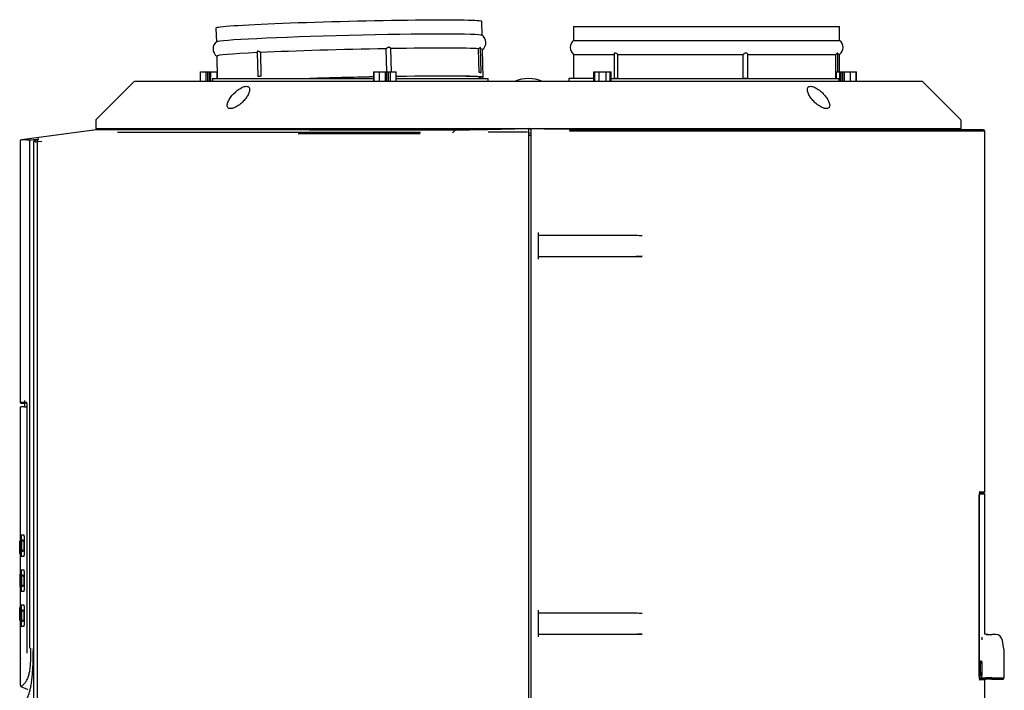
# Model space of a CAD drawing. Units: millimetres. Extents: x 229 to 4376, y 69 to 4411.
# Drawn here: x 945 to 1648, y 3719 to 4199 of the extents above; entities that cross this region are included whole.
import ezdxf

# ---------------------------------------------------------------- set-up
doc = ezdxf.new("R2010")
doc.units = ezdxf.units.MM
for name, color, linetype in [('12125300000052', 7, 'Continuous'), ('12125300000058_C', 7, 'Continuous'), ('12125300000182', 7, 'Continuous'), ('12125300000214', 7, 'Continuous'), ('12125300000227_C', 7, 'Continuous'), ('Default', 7, 'Continuous'), ('RFMR00002_CE-RSJ', 7, 'Continuous')]:
    doc.layers.add(name, color=color, linetype=linetype)

# ---------------------------------------------------------------- blocks, each defined once
blk = doc.blocks.new('SE3')
at = {"layer": '12125300000052', "color": 7, "linetype": 'Continuous'}
for p, q in [((1074.03, 4161.51), (1077.96, 4161.51)), ((1074.03, 4154.71), (1074.03, 4161.51)), ((1077.96, 4161.51), (1079.24, 4161.51)), ((1077.96, 4161.51), (1077.96, 4154.71)), ((1079.24, 4161.51), (1080.4, 4161.51)), ((1079.24, 4154.71), (1079.24, 4161.51)), ((1080.4, 4161.51), (1081.55, 4161.51)), ((1080.4, 4154.71), (1080.4, 4161.51)), ((1081.55, 4161.51), (1085.89, 4161.51)), ((1081.55, 4154.71), (1081.55, 4161.51)), ((1082.55, 4156.71), (1197.57, 4156.71)), ((1082.55, 4156.71), (1082.55, 4154.71)), ((1085.89, 4161.51), (1085.92, 4161.51)), ((1085.89, 4156.71), (1085.89, 4161.51)), ((1197.57, 4161.51), (1197.57, 4154.71)), ((1197.57, 4161.51), (1197.86, 4161.51)), ((1197.86, 4161.51), (1201.88, 4161.51)), ((1197.86, 4161.51), (1197.86, 4154.71)), ((1201.88, 4161.51), (1206.12, 4161.51)), ((1201.88, 4154.71), (1201.88, 4161.51)), ((1206.12, 4161.51), (1207.11, 4161.51)), ((1206.12, 4154.71), (1206.12, 4161.51)), ((1207.11, 4161.51), (1208.28, 4161.51)), ((1207.11, 4154.71), (1207.11, 4161.51)), ((1208.28, 4161.51), (1209.87, 4161.51)), ((1208.28, 4154.71), (1208.28, 4161.51)), ((1209.87, 4161.51), (1213.87, 4161.51)), ((1209.87, 4154.71), (1209.87, 4161.51)), ((1213.87, 4154.71), (1213.87, 4161.51)), ((1213.87, 4156.71), (1279.55, 4156.71)), ((1273.55, 4156.71), (1273.55, 4157.71)), ((1279.55, 4154.71), (1279.55, 4156.71)), ((1354.98, 4156.71), (1337.11, 4156.71)), ((1337.11, 4156.71), (1337.11, 4154.71)), ((1354.98, 4161.51), (1355.81, 4161.51)), ((1354.98, 4154.71), (1354.98, 4161.51)), ((1355.81, 4161.51), (1358.79, 4161.51)), ((1355.81, 4154.71), (1355.81, 4161.51)), ((1358.79, 4154.71), (1358.79, 4161.51)), ((1358.79, 4161.51), (1363.75, 4161.51)), ((1363.75, 4161.51), (1366.62, 4161.51)), ((1363.75, 4154.71), (1363.75, 4161.51)), ((1366.62, 4161.51), (1367.48, 4161.51)), ((1366.62, 4154.71), (1366.62, 4161.51)), ((1367.48, 4154.71), (1367.48, 4161.51)), ((1367.48, 4156.71), (1530.06, 4156.71)), ((1528.38, 4156.71), (1528.38, 4161.51)), ((1528.38, 4161.51), (1530.4, 4161.51)), ((1530.06, 4156.71), (1530.06, 4154.71)), ((1530.4, 4161.51), (1531.68, 4161.51)), ((1530.4, 4161.51), (1530.4, 4154.71)), ((1531.68, 4154.71), (1531.68, 4161.51)), ((1531.68, 4161.51), (1532.83, 4161.51)), ((1532.83, 4161.51), (1533.98, 4161.51)), ((1532.83, 4154.71), (1532.83, 4161.51)), ((1533.98, 4161.51), (1538.33, 4161.51)), ((1533.98, 4154.71), (1533.98, 4161.51)), ((1538.33, 4161.51), (1542.3, 4161.51)), ((1538.33, 4154.71), (1538.33, 4161.51)), ((1542.3, 4154.71), (1542.3, 4161.51)), ((1542.3, 4161.51), (1542.64, 4161.51)), ((1542.64, 4154.71), (1542.64, 4161.51)), ((1026.54, 4154.42), (999.62, 4127.5)), ((1589.42, 4154.71), (1027.25, 4154.71)), ((1617.04, 4127.5), (1590.12, 4154.42)), ((999.33, 4126.79), (999.33, 4120.91)), ((1617.33, 4120.91), (1617.33, 4126.79)), ((999.33, 4120.91), (1617.33, 4120.91))]:
    blk.add_line(p, q, dxfattribs=at)
for centre, radius, start, end in [((1308.33, 4130.71), 26, 67.38014, 112.61986), ((1027.25, 4153.71), 1, 90, 134.9994), ((1589.42, 4153.71), 1, 45.0019, 90), ((1000.33, 4126.79), 1, 134.99988, 180), ((1616.33, 4126.79), 1, 0, 45.00012)]:
    blk.add_arc(centre, radius, start, end, dxfattribs=at)
for points, knots in [([(1095.49, 4135.21), (1096.41, 4135.21), (1097.51, 4135.52), (1099.74, 4136.55), (1100.83, 4137.24), (1102.87, 4138.77), (1103.79, 4139.6), (1105.47, 4141.35), (1106.2, 4142.24), (1107.46, 4144.03), (1107.99, 4144.94), (1108.77, 4146.67), (1109.04, 4147.53), (1109.2, 4149.09), (1109.11, 4149.8), (1108.38, 4150.87), (1107.72, 4151.21), (1105.9, 4151.21), (1104.79, 4150.88), (1102.59, 4149.82), (1101.5, 4149.1), (1098.49, 4146.76), (1096.81, 4144.95), (1094.88, 4142.24), (1094.35, 4141.35), (1093.55, 4139.62), (1093.27, 4138.77), (1093.09, 4137.25), (1093.19, 4136.55), (1093.92, 4135.52), (1094.58, 4135.21), (1095.49, 4135.21)], [0, 0, 0, 0, 0.0625, 0.0625, 0.125, 0.125, 0.1875, 0.1875, 0.25, 0.25, 0.3125, 0.3125, 0.375, 0.375, 0.4375, 0.4375, 0.5, 0.5, 0.5625, 0.5625, 0.625, 0.625, 0.75, 0.75, 0.8125, 0.8125, 0.875, 0.875, 0.9375, 0.9375, 1, 1, 1, 1]), ([(1509.86, 4143.1), (1510.5, 4142.19), (1511.23, 4141.31), (1512.9, 4139.58), (1513.84, 4138.74), (1515.86, 4137.22), (1516.96, 4136.53), (1519.19, 4135.51), (1520.3, 4135.2), (1522.09, 4135.21), (1522.75, 4135.53), (1523.48, 4136.56), (1523.57, 4137.25), (1523.39, 4138.8), (1523.11, 4139.63), (1522.3, 4141.37), (1521.76, 4142.27), (1520.47, 4144.08), (1519.74, 4144.97), (1518.07, 4146.71), (1517.14, 4147.56), (1515.14, 4149.12), (1514.05, 4149.83), (1511.84, 4150.89), (1510.73, 4151.21), (1508.94, 4151.2), (1508.28, 4150.86), (1507.55, 4149.79), (1507.46, 4149.08), (1507.63, 4147.5), (1507.89, 4146.66), (1508.69, 4144.91), (1509.22, 4144), (1509.86, 4143.1)], [0, 0, 0, 0, 0.0625, 0.0625, 0.125, 0.125, 0.1875, 0.1875, 0.25, 0.25, 0.3125, 0.3125, 0.375, 0.375, 0.4375, 0.4375, 0.5, 0.5, 0.5625, 0.5625, 0.625, 0.625, 0.6875, 0.6875, 0.75, 0.75, 0.8125, 0.8125, 0.875, 0.875, 0.9375, 0.9375, 1, 1, 1, 1])]:
    blk.add_open_spline(points, degree=3, knots=knots, dxfattribs=at)
at = {"layer": '12125300000058_C', "color": 7, "linetype": 'Continuous'}
for p, q in [((1309.97, 4120.69), (1309.97, 4120.92)), ((1309.97, 4120.17), (1309.97, 4120.32)), ((1309.97, 4120.17), (1309.97, 4119.17)), ((1309.97, 4119.17), (1309.97, 3704.43)), ((1508.4, 4120.91), (1508.4, 4120.28)), ((1511.81, 4120.27), (1511.81, 4120.91)), ((1515.4, 4120.91), (1515.4, 4120.27)), ((1517.4, 4120.91), (1517.4, 4120.27)), ((1520.99, 4120.26), (1520.99, 4120.91)), ((1524.4, 4120.91), (1524.4, 4120.26)), ((1588.72, 4120.22), (1588.72, 4120.91)), ((1633.23, 4120.09), (1619.22, 4120.21)), ((1634.22, 3861.3), (1634.22, 4119.25)), ((1315.22, 4046.58), (1315.22, 4027.58)), ((1337.37, 4044.58), (1315.22, 4044.58)), ((1384.94, 4044.58), (1337.37, 4044.58)), ((1315.22, 4029.58), (1337.37, 4029.58)), ((1337.37, 4029.58), (1384.94, 4029.58)), ((1630.31, 3858.88), (1630.09, 3858.88)), ((1630.31, 3729.28), (1630.31, 3858.9)), ((1634, 3861.08), (1630.46, 3861.08)), ((1631.02, 3860.88), (1631.02, 3861.08)), ((1315.22, 3776.58), (1315.22, 3757.58)), ((1337.37, 3774.58), (1315.22, 3774.58)), ((1384.94, 3774.58), (1337.37, 3774.58)), ((1315.22, 3759.58), (1337.37, 3759.58)), ((1337.37, 3759.58), (1384.94, 3759.58)), ((1630.46, 3727.08), (1634, 3727.08)), ((1631.02, 3727.08), (1631.02, 3727.28)), ((1634.22, 3713.58), (1634.22, 3726.86))]:
    blk.add_line(p, q, dxfattribs=at)
for centre, radius, start, end in [((1560.3, 45582.31), 41462.15, 269.65407, 270.081419), ((1538.98, 227412.61), 223292.55, 269.9482918, 270.0241828), ((1633.22, 4119.09), 1, 0, 89.5), ((1423.56, 4736.56), 692.88, 266.82004, 267.18264), ((1423.6, 3336.86), 693.62, 92.81758, 93.17979), ((1634, 3861.3), 0.22, 270, 0), ((1423.56, 4466.56), 692.88, 266.82004, 267.18264), ((1423.6, 3066.86), 693.62, 92.81758, 93.17979), ((1634, 3726.86), 0.22, 0, 90)]:
    blk.add_arc(centre, radius, start, end, dxfattribs=at)
for points, knots in [([(1634.22, 4119.09), (1634.21, 4119.09), (1634.2, 4119.09), (1634.06, 4119.09), (1633.85, 4119.09), (1633.56, 4119.09), (1633.19, 4119.09), (1632.74, 4119.09), (1632.21, 4119.09), (1631.61, 4119.09), (1630.94, 4119.09), (1630.19, 4119.09), (1629.37, 4119.09), (1628.48, 4119.09), (1627.52, 4119.09), (1626.5, 4119.09), (1625.42, 4119.09), (1624.27, 4119.09), (1623.06, 4119.09), (1621.79, 4119.09), (1620.46, 4119.09), (1619.08, 4119.09), (1617.64, 4119.09), (1616.14, 4119.09), (1614.6, 4119.09), (1613, 4119.09), (1611.36, 4119.09), (1609.67, 4119.09), (1607.93, 4119.09), (1606.15, 4119.09), (1604.32, 4119.09), (1602.46, 4119.09), (1600.55, 4119.09), (1598.61, 4119.09), (1596.62, 4119.09), (1594.61, 4119.09), (1592.55, 4119.09), (1590.47, 4119.09), (1588.35, 4119.09), (1586.2, 4119.09), (1584.03, 4119.09), (1581.82, 4119.09), (1579.59, 4119.09), (1577.34, 4119.09), (1575.06, 4119.09), (1572.76, 4119.09), (1570.44, 4119.09), (1568.1, 4119.09), (1565.74, 4119.09), (1563.36, 4119.09), (1560.96, 4119.09), (1558.55, 4119.09), (1556.13, 4119.09), (1553.69, 4119.09), (1551.24, 4119.09), (1548.78, 4119.09), (1546.32, 4119.09), (1543.84, 4119.09), (1541.35, 4119.09), (1538.86, 4119.09), (1536.37, 4119.09), (1533.86, 4119.09), (1531.36, 4119.1), (1528.85, 4119.1), (1526.34, 4119.1), (1523.83, 4119.1), (1521.32, 4119.1), (1518.81, 4119.1), (1516.31, 4119.1), (1513.8, 4119.1), (1511.3, 4119.1), (1508.8, 4119.1), (1506.31, 4119.1), (1503.83, 4119.1), (1501.35, 4119.1), (1498.88, 4119.1), (1496.41, 4119.1), (1493.96, 4119.1), (1491.51, 4119.1), (1489.08, 4119.1), (1486.65, 4119.1), (1484.24, 4119.1), (1481.84, 4119.1), (1479.45, 4119.1), (1477.08, 4119.1), (1474.71, 4119.1), (1464.35, 4119.1), (1446.72, 4119.11), (1422.5, 4119.11), (1401.81, 4119.12), (1383.95, 4119.12), (1368.65, 4119.13), (1355.61, 4119.14), (1345.57, 4119.15), (1339.88, 4119.16), (1337.55, 4119.16)], [0, 0, 0, 0, 0.010932, 0.021802, 0.032608, 0.043352, 0.054032, 0.06465, 0.075204, 0.085696, 0.096124, 0.10649, 0.116793, 0.127032, 0.137209, 0.147322, 0.157373, 0.167361, 0.177285, 0.187147, 0.196946, 0.206681, 0.216354, 0.225964, 0.23551, 0.244994, 0.254415, 0.263773, 0.273067, 0.282299, 0.291468, 0.300574, 0.309617, 0.318597, 0.327513, 0.336367, 0.345158, 0.353886, 0.362551, 0.371153, 0.379692, 0.388168, 0.396581, 0.404931, 0.413218, 0.421442, 0.429603, 0.437701, 0.445736, 0.453708, 0.461617, 0.469463, 0.477246, 0.484966, 0.492623, 0.500217, 0.507749, 0.515217, 0.522622, 0.529964, 0.537243, 0.544459, 0.551613, 0.558703, 0.56573, 0.572694, 0.579596, 0.586434, 0.593209, 0.599921, 0.606571, 0.613157, 0.61968, 0.626141, 0.632538, 0.638873, 0.645144, 0.651352, 0.657498, 0.66358, 0.6696, 0.675556, 0.681449, 0.68728, 0.693047, 0.698752, 0.704393, 0.767831, 0.822118, 0.867253, 0.903232, 0.937033, 0.964429, 0.985418, 1, 1, 1, 1]), ([(1384.94, 4029.58), (1386.3, 4029.59), (1387.81, 4029.59), (1389.32, 4029.63), (1389.47, 4029.63)], [0, 0, 0, 0, 0.05931736, 0.06579068, 0.06579068, 0.06579068, 0.06579068]), ([(1630.68, 3861.3), (1630.67, 3861.3), (1630.66, 3861.29), (1630.63, 3861.28), (1630.61, 3861.26), (1630.59, 3861.22), (1630.57, 3861.19), (1630.55, 3861.15), (1630.54, 3861.11), (1630.52, 3861.06), (1630.51, 3861.02), (1630.5, 3860.97), (1630.49, 3860.93), (1630.48, 3860.89), (1630.47, 3860.85), (1630.46, 3860.81), (1630.44, 3860.73), (1630.43, 3860.63), (1630.41, 3860.54), (1630.4, 3860.47), (1630.38, 3860.31), (1630.35, 3859.98), (1630.33, 3859.59), (1630.32, 3859.27), (1630.31, 3859.07), (1630.31, 3858.94), (1630.31, 3858.88)], [0, 0, 0, 0, 0.043021, 0.083981, 0.122879, 0.159714, 0.194486, 0.227195, 0.25784, 0.28642, 0.312934, 0.337384, 0.359768, 0.380085, 0.398336, 0.414518, 0.428633, 0.50459, 0.523228, 0.535691, 0.575033, 0.692967, 0.840369, 0.900571, 0.950342, 1, 1, 1, 1]), ([(1384.94, 3759.58), (1386.3, 3759.59), (1387.81, 3759.59), (1389.32, 3759.63), (1389.47, 3759.63)], [0, 0, 0, 0, 0.05931736, 0.06579068, 0.06579068, 0.06579068, 0.06579068]), ([(1630.31, 3729.28), (1630.31, 3729.23), (1630.31, 3729.13), (1630.31, 3728.98), (1630.32, 3728.82), (1630.32, 3728.67), (1630.33, 3728.51), (1630.34, 3728.36), (1630.35, 3728.2), (1630.36, 3728.07), (1630.37, 3727.96), (1630.38, 3727.89), (1630.39, 3727.82), (1630.4, 3727.71), (1630.42, 3727.56), (1630.45, 3727.38), (1630.49, 3727.21), (1630.53, 3727.08), (1630.57, 3726.98), (1630.59, 3726.93), (1630.61, 3726.9), (1630.63, 3726.88), (1630.65, 3726.87), (1630.67, 3726.86), (1630.68, 3726.86), (1630.68, 3726.86)], [0, 0, 0, 0, 0.038956, 0.078772, 0.119448, 0.160982, 0.203377, 0.246633, 0.290748, 0.335724, 0.366505, 0.388322, 0.407418, 0.435344, 0.491624, 0.565616, 0.633422, 0.740187, 0.798132, 0.856101, 0.877574, 0.913361, 0.956532, 0.984912, 1, 1, 1, 1])]:
    blk.add_open_spline(points, degree=3, knots=knots, dxfattribs=at)
at = {"layer": '12125300000182', "color": 7, "linetype": 'Continuous'}
for p, q in [((1085.14, 4192.81), (1085.39, 4182.82)), ((1275.33, 4187.52), (1275.08, 4197.51)), ((1340.61, 4194.01), (1530.61, 4194.01)), ((1340.61, 4194.01), (1340.61, 4184.01)), ((1530.61, 4184.01), (1530.61, 4194.01)), ((1207.09, 4161.51), (1206.68, 4178.08)), ((1210.42, 4161.51), (1210.01, 4178.13)), ((1273.15, 4161.03), (1272.73, 4178.02)), ((1274.58, 4161.02), (1274.14, 4178.87)), ((1340.61, 4184.01), (1530.61, 4184.01)), ((1085.64, 4172.82), (1086.03, 4156.71)), ((1114.49, 4175.54), (1114.92, 4158.25)), ((1117.52, 4158.36), (1117.1, 4175.35)), ((1276.07, 4157.53), (1275.58, 4177.52)), ((1340.61, 4174.01), (1369.56, 4174.01)), ((1340.61, 4174.01), (1340.61, 4156.71)), ((1369.5, 4174.31), (1369.5, 4157.01)), ((1372.1, 4174.01), (1461.72, 4174.01)), ((1372.1, 4157.01), (1372.1, 4174.01)), ((1461.72, 4157.01), (1461.72, 4174.01)), ((1465.05, 4174.01), (1527.77, 4174.01)), ((1465.05, 4157.01), (1465.05, 4174.01)), ((1527.77, 4157.01), (1527.77, 4174.01)), ((1529.2, 4161.51), (1529.2, 4174.87)), ((1530.61, 4174.01), (1529.2, 4174.01)), ((1530.61, 4161.51), (1530.61, 4174.01)), ((1369.5, 4157.01), (1372.1, 4157.01)), ((1461.72, 4157.01), (1465.05, 4157.01)), ((1527.77, 4157.01), (1528.38, 4157.01))]:
    blk.add_line(p, q, dxfattribs=at)
for centre, radius, start, end in [((1271.67, 4182.43), 6.28, 305.08294, 56.64221), ((1089.3, 4177.92), 6.28, 125.66533, 235.20564), ((1344.36, 4179.01), 6.25, 126.8699, 233.1301), ((1526.86, 4179.01), 6.25, 306.8699, 53.1301)]:
    blk.add_arc(centre, radius, start, end, dxfattribs=at)
for centre, major_axis, start_param, end_param in [((1180.11, 4195.16), (94.97, 2.35), 0, 3.141593), ((1180.36, 4185.17), (94.97, 2.35), 0.035261, 3.105636), ((1180.61, 4175.17), (-94.97, -2.35), 4.433706, 5.444245), ((1180.61, 4175.17), (94.97, 2.35), 0.244916, 1.255455), ((1180.61, 4175.17), (-94.97, -2.35), 3.141593, 3.313652), ((1180.61, 4175.17), (94.97, 2.35), 2.339311, 3.141593), ((1116.92, 4158.3), (2, 0.05), 1.264595, 3.377368), ((1181.03, 4158.18), (-94.97, -2.35), -0.83894, -0.802282), ((1181.1, 4155.18), (94.97, 2.35), 1.395898, 1.879515), ((1181.1, 4155.18), (-92.97, -2.3), 4.533703, 5.009979), ((1181.1, 4155.18), (94.97, 2.35), 0, 1.217934), ((1181.1, 4155.18), (-92.97, -2.3), 3.035063, 4.35161), ((1272.58, 4160.97), (-2, -0.05), 2.311793, 4.424566), ((1181.03, 4158.18), (94.97, 2.35), 0.208258, 0.244916), ((1181.1, 4155.18), (94.97, 2.35), 6.051675, 6.283185)]:
    blk.add_ellipse(centre, major_axis=major_axis, ratio=0.024734, start_param=start_param, end_param=end_param, dxfattribs=at)
for points, knots in [([(1210.01, 4178.13), (1209.97, 4178.24), (1209.91, 4178.35), (1209.76, 4178.56), (1209.66, 4178.67), (1209.43, 4178.85), (1209.3, 4178.93), (1209.06, 4179.02), (1208.98, 4179.04), (1208.8, 4179.07), (1208.71, 4179.08), (1208.43, 4179.07), (1208.23, 4179.03), (1207.96, 4178.94), (1207.86, 4178.9), (1207.69, 4178.82), (1207.6, 4178.77), (1207.36, 4178.63), (1207.2, 4178.52), (1206.92, 4178.3), (1206.79, 4178.19), (1206.68, 4178.08)], [0, 0, 0, 0, 0.125, 0.125, 0.25, 0.25, 0.375, 0.375, 0.4375, 0.4375, 0.5, 0.5, 0.625, 0.625, 0.6875, 0.6875, 0.75, 0.75, 0.875, 0.875, 1, 1, 1, 1]), ([(1274.14, 4178.89), (1274.14, 4178.9), (1274.14, 4178.92), (1274.13, 4178.94), (1274.11, 4178.96), (1274.04, 4178.96), (1273.97, 4178.93), (1273.84, 4178.84), (1273.79, 4178.81), (1273.68, 4178.73), (1273.62, 4178.69), (1273.44, 4178.55), (1273.31, 4178.45), (1273.03, 4178.24), (1272.89, 4178.13), (1272.73, 4178.02)], [0.40215, 0.40215, 0.40215, 0.40215, 0.4375, 0.4375, 0.5, 0.5, 0.625, 0.625, 0.6875, 0.6875, 0.75, 0.75, 0.875, 0.875, 1, 1, 1, 1]), ([(1117.1, 4175.35), (1116.94, 4175.45), (1116.78, 4175.56), (1116.44, 4175.75), (1116.27, 4175.85), (1115.93, 4176.02), (1115.76, 4176.1), (1115.5, 4176.18), (1115.42, 4176.2), (1115.26, 4176.22), (1115.18, 4176.23), (1114.97, 4176.22), (1114.85, 4176.18), (1114.71, 4176.08), (1114.67, 4176.04), (1114.6, 4175.96), (1114.57, 4175.91), (1114.51, 4175.77), (1114.49, 4175.66), (1114.49, 4175.55), (1114.49, 4175.55), (1114.49, 4175.54)], [0, 0, 0, 0, 0.125, 0.125, 0.25, 0.25, 0.375, 0.375, 0.4375, 0.4375, 0.5, 0.5, 0.625, 0.625, 0.6875, 0.6875, 0.75, 0.75, 0.875, 0.875, 0.8804133, 0.8804133, 0.8804133, 0.8804133]), ([(1372.1, 4174.01), (1371.95, 4174.11), (1371.79, 4174.22), (1371.46, 4174.43), (1371.29, 4174.53), (1370.95, 4174.71), (1370.78, 4174.79), (1370.53, 4174.88), (1370.45, 4174.91), (1370.29, 4174.94), (1370.21, 4174.95), (1370, 4174.95), (1369.87, 4174.91), (1369.73, 4174.82), (1369.69, 4174.79), (1369.62, 4174.71), (1369.59, 4174.67), (1369.53, 4174.53), (1369.5, 4174.43), (1369.5, 4174.32), (1369.5, 4174.32), (1369.5, 4174.31)], [0, 0, 0, 0, 0.125, 0.125, 0.25, 0.25, 0.375, 0.375, 0.4375, 0.4375, 0.5, 0.5, 0.625, 0.625, 0.6875, 0.6875, 0.75, 0.75, 0.875, 0.875, 0.8802559, 0.8802559, 0.8802559, 0.8802559]), ([(1465.05, 4174.01), (1465.01, 4174.11), (1464.96, 4174.22), (1464.81, 4174.43), (1464.72, 4174.53), (1464.49, 4174.71), (1464.36, 4174.79), (1464.12, 4174.88), (1464.04, 4174.91), (1463.86, 4174.94), (1463.77, 4174.95), (1463.49, 4174.95), (1463.3, 4174.91), (1463.02, 4174.82), (1462.92, 4174.79), (1462.75, 4174.71), (1462.66, 4174.67), (1462.41, 4174.53), (1462.25, 4174.43), (1461.97, 4174.22), (1461.84, 4174.11), (1461.72, 4174.01)], [0, 0, 0, 0, 0.125, 0.125, 0.25, 0.25, 0.375, 0.375, 0.4375, 0.4375, 0.5, 0.5, 0.625, 0.625, 0.6875, 0.6875, 0.75, 0.75, 0.875, 0.875, 1, 1, 1, 1]), ([(1529.2, 4174.89), (1529.2, 4174.9), (1529.2, 4174.91), (1529.19, 4174.94), (1529.17, 4174.95), (1529.11, 4174.95), (1529.03, 4174.91), (1528.9, 4174.82), (1528.84, 4174.79), (1528.73, 4174.71), (1528.68, 4174.67), (1528.49, 4174.53), (1528.36, 4174.43), (1528.08, 4174.22), (1527.93, 4174.11), (1527.77, 4174.01)], [0.4020137, 0.4020137, 0.4020137, 0.4020137, 0.4375, 0.4375, 0.5, 0.5, 0.625, 0.625, 0.6875, 0.6875, 0.75, 0.75, 0.875, 0.875, 1, 1, 1, 1])]:
    blk.add_open_spline(points, degree=3, knots=knots, dxfattribs=at)
at = {"layer": '12125300000214', "color": 7, "linetype": 'Continuous'}
for p, q in [((999.49, 4120.11), (946.13, 4113)), ((1151.63, 4120.07), (999.15, 4120.07)), ((1029.79, 4120.91), (1029.77, 4120.07)), ((1094.07, 4120.07), (1094.08, 4120.91)), ((1101.08, 4120.07), (1101.09, 4120.91)), ((1103.01, 4120.07), (1102.99, 4120.91)), ((1110.02, 4120.07), (1110, 4120.91)), ((1151.63, 4120.07), (1234.62, 4120.07)), ((1234.62, 4120.07), (1256.32, 4120.07)), ((1307.7, 4118.51), (1279.5, 4118.3)), ((1308.47, 4121.19), (1308.47, 4118.51)), ((1308.47, 4118.51), (1308.47, 4117.53)), ((1308.47, 4117.8), (1309.97, 4117.75)), ((1308.47, 4117.53), (1308.47, 3704.44)), ((1308.47, 4116.23), (1309.97, 4116.19)), ((945.23, 4111.98), (945.23, 3925.2)), ((951.93, 4111.66), (951.93, 3749.58)), ((957.12, 4113.19), (952.79, 4112.65)), ((954.67, 4111.52), (954.67, 3749.58)), ((955.57, 4112.51), (958.64, 4113.31)), ((955.98, 4112.49), (955.57, 4112.51)), ((960.7, 4111.58), (957.36, 4111.71)), ((957.36, 4111.71), (957.36, 3695.81)), ((945.68, 3924.71), (948.42, 3924.47)), ((950.26, 3745.89), (950.26, 3922.68)), ((954.67, 3749.58), (954.67, 3695.84)), ((945.23, 3742.58), (945.23, 3723.06)), ((945.84, 3722.14), (950.15, 3720.32))]:
    blk.add_line(p, q, dxfattribs=at)
for centre, radius, start, end in [((23545.15, 3802.93), 22449.91, 179.188451, 179.190596), ((-21341.06, 3802.93), 22449.91, 0.809404, 0.811549), ((-309.37, 5935.03), 2396.97, 310.71461, 310.78282), ((1240.29, 6071.8), 1951.8, 270.47057, 272.002), ((946.23, 4112), 1, 95.3269, 180.56477), ((952.93, 4111.66), 1, 98.33498, 179.92774), ((955.69, 4111.5), 1.02, 96.74832, 179.28049), ((954.72, 4105.89), 5.62, 85.88316, 90.54109), ((956.12, 4111.51), 0.996, 98.23665, 180.32692), ((954.86, 4123.34), 11.89, 275.42248, 282.13308), ((945.73, 3925.2), 0.5, 179.65632, 265.7921), ((950.18, -658.1), 4582.81, 89.99764, 90.05613), ((946.23, 3723.06), 1, 179.99949, 247.0092), ((949.76, 3719.39), 1, 0.01312, 67.00941)]:
    blk.add_arc(centre, radius, start, end, dxfattribs=at)
for points, knots in [([(1144.26, 4118.19), (1142.83, 4118.19), (1139.98, 4118.19), (1135.75, 4118.19), (1131.55, 4118.19), (1127.34, 4118.19), (1123.1, 4118.19), (1117.36, 4118.19), (1109.78, 4118.19), (1102.37, 4118.19), (1096.62, 4118.19), (1088.52, 4118.19), (1079.14, 4118.19), (1068.53, 4118.19), (1057.45, 4118.19), (1043.77, 4118.19), (1033.76, 4118.19), (1028.69, 4118.19), (1027.98, 4118.19), (1026.82, 4118.19), (1025.11, 4118.19), (1022.51, 4118.19), (1019.74, 4118.19), (1016.97, 4118.19), (1015.49, 4118.19), (1014.76, 4118.19)], [0, 0, 0, 0, 0.025382, 0.050786, 0.076211, 0.101656, 0.128202, 0.154837, 0.209404, 0.273029, 0.300495, 0.325061, 0.438126, 0.499051, 0.562251, 0.696127, 0.841417, 0.84514, 0.850188, 0.863137, 0.881003, 0.903819, 0.946576, 0.973291, 1, 1, 1, 1]), ([(1230.97, 4117.21), (1215.66, 4117.2), (1200.62, 4117.2), (1171.44, 4117.2), (1157.31, 4117.2), (1143.8, 4117.2)], [0, 0, 0, 0, 0.5, 0.5, 1, 1, 1, 1]), ([(1231.19, 4118.2), (1230.64, 4118.2), (1229.53, 4118.2), (1227.87, 4118.2), (1226.22, 4118.2), (1224.57, 4118.2), (1222.93, 4118.2), (1221.3, 4118.2), (1219.67, 4118.2), (1218.04, 4118.2), (1216.43, 4118.2), (1214.81, 4118.2), (1213.21, 4118.2), (1211.6, 4118.2), (1210.01, 4118.2), (1208.42, 4118.2), (1206.05, 4118.2), (1201.63, 4118.2), (1195.68, 4118.2), (1190.19, 4118.2), (1186.46, 4118.2), (1183.16, 4118.19), (1178.78, 4118.19), (1173.23, 4118.19), (1167.89, 4118.19), (1163.59, 4118.19), (1160.33, 4118.19), (1157.61, 4118.19), (1154.91, 4118.19), (1152.22, 4118.19), (1149.55, 4118.19), (1146.89, 4118.19), (1145.13, 4118.19), (1144.26, 4118.19)], [0, 0, 0, 0, 0.018158, 0.03628, 0.054369, 0.072422, 0.09044, 0.108424, 0.126372, 0.144285, 0.162163, 0.180006, 0.197813, 0.215584, 0.23332, 0.25102, 0.268684, 0.312759, 0.399182, 0.469799, 0.500059, 0.527068, 0.583586, 0.651576, 0.72053, 0.771921, 0.804523, 0.83712, 0.869711, 0.902295, 0.934871, 0.96744, 1, 1, 1, 1]), ([(952.79, 4112.65), (952.42, 4112.67), (951.7, 4112.71), (950.73, 4112.76), (949.85, 4112.8), (949.06, 4112.84), (948.37, 4112.88), (947.76, 4112.91), (947.25, 4112.94), (946.84, 4112.96), (946.52, 4112.97), (946.29, 4112.99), (946.15, 4113), (946.12, 4113), (946.13, 4113), (946.13, 4113)], [0, 0, 0, 0, 0.0416799, 0.0833584, 0.1250349, 0.1667091, 0.2083811, 0.2500511, 0.291719, 0.3333851, 0.3750492, 0.4167114, 0.4583714, 0.5000293, 0.5001044, 0.5001044, 0.5001044, 0.5001044]), ([(955.99, 4111.5), (955.98, 4111.53), (955.98, 4111.6), (955.97, 4111.7), (955.96, 4111.8), (955.95, 4111.9), (955.94, 4112), (955.94, 4112.1), (955.94, 4112.18), (955.94, 4112.26), (955.94, 4112.33), (955.94, 4112.4), (955.96, 4112.47), (955.97, 4112.48), (955.98, 4112.49)], [0, 0, 0, 0, 0.065508, 0.132191, 0.200615, 0.271269, 0.344551, 0.420765, 0.500118, 0.560988, 0.641118, 0.741011, 0.860808, 1, 1, 1, 1]), ([(958.64, 4113.31), (958.65, 4113.31), (958.67, 4113.32), (958.69, 4113.32), (958.71, 4113.33), (958.71, 4113.34), (958.69, 4113.34), (958.69, 4113.34), (958.67, 4113.34), (958.65, 4113.34), (958.63, 4113.34), (958.61, 4113.34), (958.58, 4113.34), (958.53, 4113.34), (958.47, 4113.33), (958.39, 4113.33), (958.29, 4113.32), (958.22, 4113.31), (958.14, 4113.3), (958.07, 4113.3), (958.02, 4113.29), (957.99, 4113.29), (957.96, 4113.29), (957.93, 4113.28), (957.88, 4113.28), (957.83, 4113.27), (957.78, 4113.27), (957.74, 4113.26), (957.67, 4113.25), (957.59, 4113.25), (957.51, 4113.24), (957.46, 4113.23), (957.39, 4113.22), (957.28, 4113.21), (957.18, 4113.2), (957.12, 4113.19)], [0, 0, 0, 0, 0.037321, 0.071537, 0.108388, 0.213587, 0.224829, 0.243646, 0.281059, 0.319413, 0.327512, 0.344859, 0.385484, 0.416486, 0.449912, 0.523707, 0.562821, 0.593678, 0.633233, 0.669132, 0.682214, 0.696119, 0.711777, 0.716941, 0.729764, 0.765326, 0.779273, 0.789099, 0.805969, 0.851506, 0.873592, 0.889913, 0.903419, 0.945485, 1, 1, 1, 1]), ([(958.07, 4112.75), (958.05, 4112.75), (958, 4112.74), (957.92, 4112.71), (957.84, 4112.67), (957.77, 4112.63), (957.7, 4112.57), (957.63, 4112.51), (957.56, 4112.42), (957.5, 4112.32), (957.43, 4112.18), (957.39, 4112.03), (957.36, 4111.87), (957.36, 4111.77), (957.36, 4111.71)], [0, 0, 0, 0, 0.067894, 0.137247, 0.207913, 0.279707, 0.352409, 0.425773, 0.499531, 0.603888, 0.706319, 0.806697, 0.904706, 1, 1, 1, 1]), ([(949.91, 3925.2), (947.88, 3925.2), (945.77, 3925.2), (945.23, 3925.2), (945.23, 3925.2)], [0, 0, 0, 0, 0.326713, 0.4999979, 0.4999979, 0.4999979, 0.4999979]), ([(950.26, 3922.68), (950.26, 3922.7), (950.26, 3922.73), (950.26, 3922.81), (950.26, 3922.91), (950.26, 3923.02), (950.26, 3923.12), (950.26, 3923.22), (950.25, 3923.32), (950.25, 3923.41), (950.24, 3923.5), (950.24, 3923.56), (950.24, 3923.62), (950.24, 3923.67), (950.23, 3923.71), (950.23, 3923.78), (950.22, 3923.87), (950.21, 3923.97), (950.2, 3924.08), (950.19, 3924.19), (950.18, 3924.29), (950.17, 3924.37), (950.16, 3924.45), (950.15, 3924.54), (950.14, 3924.61), (950.13, 3924.67), (950.12, 3924.72), (950.11, 3924.78), (950.1, 3924.83), (950.08, 3924.87), (950.07, 3924.92), (950.06, 3924.96), (950.05, 3924.99), (950.05, 3925.01), (950.04, 3925.02), (950.04, 3925.04), (950.03, 3925.06), (950.01, 3925.1), (950, 3925.14), (949.97, 3925.17), (949.96, 3925.19), (949.94, 3925.2), (949.93, 3925.21), (949.92, 3925.21), (949.91, 3925.2)], [0, 0, 0, 0, 0.012166, 0.024111, 0.056447, 0.088541, 0.111934, 0.134093, 0.162776, 0.189983, 0.207698, 0.228984, 0.242828, 0.254333, 0.266922, 0.28342, 0.311164, 0.336982, 0.374922, 0.412914, 0.43889, 0.462609, 0.496088, 0.53074, 0.557989, 0.575077, 0.600436, 0.626308, 0.644933, 0.673086, 0.696199, 0.720025, 0.733837, 0.744593, 0.751972, 0.763635, 0.786025, 0.802866, 0.846551, 0.895096, 0.92046, 0.940646, 0.967424, 1, 1, 1, 1]), ([(945.23, 3707.58), (945.23, 3707.58), (945.31, 3707.61), (945.63, 3707.8), (946.1, 3708.14), (946.67, 3708.6), (947.22, 3709.12), (947.68, 3709.62), (948.04, 3710.04), (948.41, 3710.5), (948.9, 3711.18), (949.51, 3712.13), (950.22, 3713.45), (950.92, 3715.02), (951.6, 3716.94), (952.29, 3719.33), (952.97, 3722.39), (953.55, 3726.13), (954.01, 3730.44), (954.34, 3735), (954.55, 3739.76), (954.65, 3744.62), (954.67, 3747.91), (954.67, 3749.58)], [0, 0, 0, 0, 0.052632, 0.105263, 0.157895, 0.210526, 0.263158, 0.289474, 0.315789, 0.342105, 0.368421, 0.421053, 0.473684, 0.526316, 0.578947, 0.631579, 0.684211, 0.736842, 0.789474, 0.842105, 0.894737, 0.947368, 1, 1, 1, 1]), ([(952.71, 3749.58), (952.71, 3748.54), (952.7, 3746.71), (952.67, 3744.3), (952.63, 3742.52), (952.55, 3740.05), (952.38, 3736.87), (952.07, 3733.8), (951.71, 3731.92), (951.37, 3730.5), (950.93, 3729.07), (950.39, 3727.67), (949.88, 3726.67), (949.42, 3725.87), (948.98, 3725.18), (948.44, 3724.45), (947.82, 3723.74), (947.16, 3723.09), (946.51, 3722.57), (945.96, 3722.2), (945.88, 3722.16), (945.84, 3722.14)], [0, 0, 0, 0, 0.031943, 0.056159, 0.07413, 0.087028, 0.13334, 0.176036, 0.196514, 0.223811, 0.257836, 0.299119, 0.351015, 0.379815, 0.418745, 0.469616, 0.534571, 0.616084, 0.717643, 0.843574, 1, 1, 1, 1])]:
    blk.add_open_spline(points, degree=3, knots=knots, dxfattribs=at)
at = {"layer": '12125300000227_C', "color": 7, "linetype": 'Continuous'}
for p, q in [((948.42, 3926.58), (948.42, 3922.08)), ((945.22, 3921.64), (945.22, 3830.28)), ((948.44, 3922.08), (945.71, 3922.03)), ((945.22, 3830.28), (945.41, 3830.28)), ((945.22, 3826.23), (945.32, 3826.23)), ((945.32, 3826.23), (945.51, 3826.23)), ((945.51, 3812.78), (945.51, 3827.28)), ((945.95, 3830.28), (945.95, 3815.28)), ((948.02, 3830.28), (945.95, 3830.28)), ((948.03, 3825.98), (946.47, 3825.98)), ((946.65, 3826.28), (946.65, 3825.98)), ((947.15, 3826.78), (948.35, 3826.78)), ((948.01, 3819.58), (948.01, 3825.98)), ((948.23, 3825.98), (948.02, 3825.98)), ((948.23, 3825.98), (948.23, 3819.58)), ((948.35, 3818.28), (948.35, 3827.28)), ((944.92, 3825.93), (944.92, 3817.13)), ((945.01, 3817.13), (945.01, 3825.93)), ((946.19, 3825.7), (946.19, 3819.86)), ((946.47, 3819.58), (948.03, 3819.58)), ((946.65, 3819.58), (946.65, 3819.28)), ((948.23, 3819.58), (948.02, 3819.58)), ((945.32, 3816.83), (945.22, 3816.83)), ((945.51, 3812.78), (945.22, 3812.78)), ((945.22, 3812.78), (945.22, 3807.78)), ((945.32, 3816.83), (945.51, 3816.83)), ((945.42, 3816.83), (945.42, 3816.53)), ((945.95, 3815.28), (948.02, 3815.28)), ((948.35, 3818.78), (947.15, 3818.78)), ((945.51, 3807.78), (945.22, 3807.78)), ((945.51, 3787.78), (945.51, 3807.78)), ((945.95, 3805.28), (945.95, 3790.28)), ((948.02, 3805.28), (945.95, 3805.28)), ((944.92, 3802.18), (944.92, 3793.38)), ((945.01, 3802.18), (945.01, 3793.38)), ((945.22, 3802.48), (945.32, 3802.48)), ((945.51, 3802.48), (945.32, 3802.48)), ((946.19, 3800.7), (946.19, 3794.86)), ((948.03, 3800.98), (946.47, 3800.98)), ((946.65, 3801.28), (946.65, 3800.98)), ((947.15, 3801.78), (948.35, 3801.78)), ((948.01, 3794.58), (948.01, 3800.98)), ((948.23, 3800.98), (948.02, 3800.98)), ((948.23, 3800.98), (948.23, 3794.58)), ((948.35, 3793.28), (948.35, 3802.28)), ((945.32, 3793.08), (945.22, 3793.08)), ((945.32, 3793.08), (945.51, 3793.08)), ((945.42, 3793.08), (945.42, 3792.78)), ((946.47, 3794.58), (948.03, 3794.58)), ((946.65, 3794.58), (946.65, 3794.28)), ((948.35, 3793.78), (947.15, 3793.78)), ((948.23, 3794.58), (948.02, 3794.58)), ((945.51, 3787.78), (945.22, 3787.78)), ((945.22, 3787.78), (945.22, 3782.78)), ((945.95, 3790.28), (948.02, 3790.28)), ((944.92, 3778.43), (944.92, 3769.63)), ((945.01, 3769.63), (945.01, 3778.43)), ((945.51, 3782.78), (945.22, 3782.78)), ((945.22, 3778.73), (945.32, 3778.73)), ((945.51, 3778.73), (945.32, 3778.73)), ((945.51, 3768.28), (945.51, 3782.78)), ((945.95, 3780.28), (945.95, 3765.28)), ((948.02, 3780.28), (945.95, 3780.28)), ((947.15, 3776.78), (948.35, 3776.78)), ((948.35, 3768.28), (948.35, 3777.28)), ((946.19, 3775.7), (946.19, 3769.86)), ((948.03, 3775.98), (946.47, 3775.98)), ((946.65, 3776.28), (946.65, 3775.98)), ((948.01, 3769.58), (948.01, 3775.98)), ((948.23, 3775.98), (948.02, 3775.98)), ((948.23, 3775.98), (948.23, 3769.58)), ((945.32, 3769.33), (945.22, 3769.33)), ((945.22, 3765.28), (945.41, 3765.28)), ((945.22, 3765.28), (945.22, 3742.52)), ((945.32, 3769.33), (945.51, 3769.33)), ((945.42, 3769.33), (945.42, 3769.03)), ((945.95, 3765.28), (948.02, 3765.28)), ((946.47, 3769.58), (948.03, 3769.58)), ((946.65, 3769.58), (946.65, 3769.28)), ((948.35, 3768.78), (947.15, 3768.78)), ((948.23, 3769.58), (948.02, 3769.58))]:
    blk.add_line(p, q, dxfattribs=at)
for centre, radius, start, end in [((945.72, 3921.53), 0.5, 91.00073, 179.96019), ((945.22, 3825.93), 0.3, 90, 180), ((945.32, 3825.92), 0.308, 90.52332, 178.59376), ((920.48, 3828.01), 25.04, 358.32951, 5.20222), ((945.92, 3826.53), 0.5, 145.63282, 180), ((946.46, 3825.7), 0.274, 88.08902, 185.46046), ((947.15, 3826.28), 0.5, 90, 180), ((948.04, 3825.63), 0.343, 92.8347, 172.77359), ((946.46, 3819.85), 0.274, 174.53954, 271.91098), ((947.15, 3819.28), 0.5, 180, 270), ((948.04, 3819.92), 0.344, 187.26711, 267.08266), ((945.22, 3817.13), 0.3, 180, 270), ((945.32, 3817.14), 0.308, 181.40624, 269.47668), ((945.92, 3816.53), 0.5, 180, 214.36718), ((945.22, 3802.18), 0.3, 90, 180), ((945.32, 3802.17), 0.308, 90.52613, 178.59244), ((945.92, 3802.78), 0.5, 145.63282, 180), ((946.46, 3800.7), 0.274, 88.09935, 185.45637), ((947.15, 3801.28), 0.5, 90, 180), ((948.04, 3800.63), 0.343, 92.8347, 172.77359), ((945.22, 3793.38), 0.3, 180, 270), ((945.32, 3793.39), 0.308, 181.40781, 269.47339), ((945.92, 3792.78), 0.5, 180, 214.36718), ((946.46, 3794.85), 0.274, 174.54363, 271.90065), ((947.15, 3794.28), 0.5, 180, 270), ((948.04, 3794.92), 0.344, 187.26711, 267.08266), ((945.22, 3778.43), 0.3, 90, 180), ((945.32, 3778.42), 0.308, 90.52366, 178.59366), ((945.92, 3779.03), 0.5, 145.63282, 180), ((947.15, 3776.28), 0.5, 90, 180), ((946.46, 3775.7), 0.274, 88.08902, 185.46046), ((946.46, 3769.85), 0.274, 174.53954, 271.91098), ((948.04, 3775.63), 0.343, 92.8347, 172.77359), ((948.04, 3769.92), 0.344, 187.26711, 267.08266), ((945.22, 3769.63), 0.3, 180, 270), ((945.32, 3769.64), 0.308, 181.40634, 269.47634), ((918.12, 3767.62), 27.4, 355.09417, 1.37411), ((945.92, 3769.03), 0.5, 180, 214.36718), ((947.15, 3769.28), 0.5, 180, 270), ((945.72, 3742.63), 0.5, 180.03981, 268.99927)]:
    blk.add_arc(centre, radius, start, end, dxfattribs=at)
for points, knots in [([(948.42, 3922.08), (948.42, 3922.08), (948.42, 3922.08), (948.8, 3922.08), (949.73, 3922.08), (949.89, 3922.08), (950.07, 3922.08)], [0.4999947, 0.4999947, 0.4999947, 0.4999947, 0.5, 0.75, 0.75, 0.7986367, 0.7986367, 0.7986367, 0.7986367]), ([(948.35, 3827.28), (948.35, 3827.48), (948.34, 3827.67), (948.34, 3828.06), (948.33, 3828.25), (948.31, 3828.61), (948.3, 3828.78), (948.28, 3829.11), (948.26, 3829.26), (948.23, 3829.54), (948.22, 3829.66), (948.18, 3829.88), (948.16, 3829.98), (948.12, 3830.12), (948.1, 3830.18), (948.06, 3830.26), (948.04, 3830.28), (948.02, 3830.28)], [0, 0, 0, 0, 0.125, 0.125, 0.25, 0.25, 0.375, 0.375, 0.5, 0.5, 0.625, 0.625, 0.75, 0.75, 0.875, 0.875, 1, 1, 1, 1]), ([(948.02, 3815.28), (948.04, 3815.28), (948.06, 3815.3), (948.1, 3815.37), (948.12, 3815.43), (948.16, 3815.58), (948.18, 3815.67), (948.22, 3815.89), (948.23, 3816.01), (948.26, 3816.29), (948.28, 3816.44), (948.3, 3816.77), (948.31, 3816.94), (948.34, 3817.49), (948.35, 3817.88), (948.35, 3818.28)], [0, 0, 0, 0, 0.125, 0.125, 0.25, 0.25, 0.375, 0.375, 0.5, 0.5, 0.625, 0.625, 0.75, 0.75, 1, 1, 1, 1]), ([(948.35, 3802.28), (948.35, 3802.48), (948.34, 3802.67), (948.34, 3803.06), (948.33, 3803.25), (948.31, 3803.61), (948.3, 3803.78), (948.28, 3804.11), (948.26, 3804.26), (948.23, 3804.54), (948.22, 3804.66), (948.18, 3804.88), (948.16, 3804.98), (948.12, 3805.12), (948.1, 3805.18), (948.06, 3805.26), (948.04, 3805.28), (948.02, 3805.28)], [0, 0, 0, 0, 0.125, 0.125, 0.25, 0.25, 0.375, 0.375, 0.5, 0.5, 0.625, 0.625, 0.75, 0.75, 0.875, 0.875, 1, 1, 1, 1]), ([(948.02, 3790.28), (948.04, 3790.28), (948.06, 3790.3), (948.1, 3790.37), (948.12, 3790.43), (948.16, 3790.58), (948.18, 3790.67), (948.22, 3790.89), (948.23, 3791.01), (948.26, 3791.29), (948.28, 3791.44), (948.3, 3791.77), (948.31, 3791.94), (948.34, 3792.49), (948.35, 3792.88), (948.35, 3793.28)], [0, 0, 0, 0, 0.125, 0.125, 0.25, 0.25, 0.375, 0.375, 0.5, 0.5, 0.625, 0.625, 0.75, 0.75, 1, 1, 1, 1]), ([(948.35, 3777.28), (948.35, 3777.48), (948.34, 3777.67), (948.34, 3778.06), (948.33, 3778.25), (948.31, 3778.61), (948.3, 3778.78), (948.28, 3779.11), (948.26, 3779.26), (948.23, 3779.54), (948.22, 3779.66), (948.18, 3779.88), (948.16, 3779.98), (948.12, 3780.12), (948.1, 3780.18), (948.06, 3780.26), (948.04, 3780.28), (948.02, 3780.28)], [0, 0, 0, 0, 0.125, 0.125, 0.25, 0.25, 0.375, 0.375, 0.5, 0.5, 0.625, 0.625, 0.75, 0.75, 0.875, 0.875, 1, 1, 1, 1]), ([(948.02, 3765.28), (948.04, 3765.28), (948.06, 3765.3), (948.1, 3765.37), (948.12, 3765.43), (948.16, 3765.58), (948.18, 3765.67), (948.22, 3765.89), (948.23, 3766.01), (948.26, 3766.29), (948.28, 3766.44), (948.3, 3766.77), (948.31, 3766.94), (948.34, 3767.49), (948.35, 3767.88), (948.35, 3768.28)], [0, 0, 0, 0, 0.125, 0.125, 0.25, 0.25, 0.375, 0.375, 0.5, 0.5, 0.625, 0.625, 0.75, 0.75, 1, 1, 1, 1])]:
    blk.add_open_spline(points, degree=3, knots=knots, dxfattribs=at)
at = {"layer": 'RFMR00002_CE-RSJ', "color": 7, "linetype": 'Continuous'}
for p, q in [((1630.54, 3729.28), (1630.54, 3858.88)), ((1630.56, 3860.88), (1633.72, 3860.88)), ((1630.69, 3859.88), (1634.22, 3859.88)), ((1633.72, 3859.88), (1633.72, 3860.88)), ((1634.22, 3759.53), (1634.22, 3859.88)), ((1635.86, 3759.2), (1635.24, 3759.37)), ((1635.96, 3759.28), (1639.22, 3759.28)), ((1636.4, 3759.28), (1638.22, 3759.28)), ((1641.98, 3759.28), (1639.22, 3759.28)), ((1647.95, 3748.91), (1646.92, 3755.1)), ((1648.22, 3728.28), (1648.22, 3745.62)), ((1631.94, 3740.08), (1631.82, 3740.11)), ((1632.03, 3737.78), (1632.05, 3737.38)), ((1632.05, 3740.08), (1632.05, 3730.08)), ((1630.69, 3728.28), (1632.03, 3728.28)), ((1631.54, 3728.28), (1631.54, 3727.28)), ((1632.04, 3732.42), (1632.03, 3728.28)), ((1632.03, 3728.28), (1635.01, 3728.28)), ((1634.97, 3728.28), (1634.99, 3727.28)), ((1639.22, 3728.28), (1635.01, 3728.28)), ((1639.19, 3727.28), (1639.19, 3728.28)), ((1639.22, 3728.28), (1648.22, 3728.28)), ((1647.72, 3727.28), (1647.72, 3728.28)), ((1630.5, 3727.28), (1631.54, 3727.28)), ((1631.59, 3727.28), (1631.23, 3727.28)), ((1631.54, 3727.28), (1634.99, 3727.28)), ((1639.19, 3727.28), (1634.99, 3727.28)), ((1639.19, 3727.28), (1647.72, 3727.28))]:
    blk.add_line(p, q, dxfattribs=at)
for centre, radius, start, end in [((1650.48, 3756.84), 18.34, 178.62284, 183.88979), ((1635.96, 3762.27), 2.99, 256.56972, 269.88864), ((1641.98, 3754.28), 5, 9.46233, 90), ((1628.22, 3745.62), 20, 0.0001, 9.46216)]:
    blk.add_arc(centre, radius, start, end, dxfattribs=at)
for points, knots in [([(1630.69, 3859.88), (1630.67, 3859.88), (1630.65, 3859.85), (1630.61, 3859.75), (1630.59, 3859.68), (1630.55, 3859.4), (1630.54, 3859.14), (1630.54, 3858.88)], [0, 0, 0, 0, 0.25, 0.25, 0.5, 0.5, 1, 1, 1, 1]), ([(1636.52, 3759.21), (1636.24, 3759.21), (1635.76, 3759.23), (1635.11, 3759.42), (1634.65, 3759.57), (1634.46, 3759.54), (1634.37, 3759.48), (1634.36, 3759.47)], [0, 0, 0, 0, 0.0825596, 0.1622616, 0.2461242, 0.3431467, 0.3590592, 0.3590592, 0.3590592, 0.3590592]), ([(1635.81, 3759.25), (1635.8, 3759.25), (1635.67, 3759.27), (1635.54, 3759.3), (1635.44, 3759.33)], [0.07645971, 0.07645971, 0.07645971, 0.07645971, 0.08220089, 0.12232518, 0.12232518, 0.12232518, 0.12232518]), ([(1635.96, 3759.28), (1635.95, 3759.28), (1635.93, 3759.28), (1635.9, 3759.26), (1635.87, 3759.24), (1635.85, 3759.22), (1635.84, 3759.21)], [0, 0, 0, 0, 0.0274405, 0.0575015, 0.0901831, 0.1180613, 0.1180613, 0.1180613, 0.1180613]), ([(1631.73, 3730.06), (1631.72, 3730.05), (1631.65, 3729.79), (1631.49, 3729.49), (1631.25, 3729.66), (1631.02, 3730.41), (1630.82, 3731.66), (1630.7, 3733.27), (1630.65, 3735.08), (1630.7, 3736.88), (1630.82, 3738.49), (1631.02, 3739.75), (1631.25, 3740.5), (1631.49, 3740.66), (1631.66, 3740.33), (1631.75, 3740.01), (1631.76, 3739.94)], [0.1227232, 0.1227232, 0.1227232, 0.1227232, 0.1260334, 0.1889651, 0.2518127, 0.3146318, 0.3771569, 0.4392487, 0.5011104, 0.5629266, 0.6250669, 0.687606, 0.7504114, 0.8134722, 0.8761003, 0.8912443, 0.8912443, 0.8912443, 0.8912443]), ([(1631.93, 3730.08), (1631.77, 3730.09), (1631.59, 3730.5), (1631.27, 3732.19), (1631.16, 3733.63), (1631.16, 3736.53), (1631.27, 3737.96), (1631.59, 3739.65), (1631.77, 3740.07), (1631.94, 3740.08)], [0.0463891, 0.0463891, 0.0463891, 0.0463891, 0.25, 0.25, 0.5, 0.5, 0.75, 0.75, 0.95381, 0.95381, 0.95381, 0.95381]), ([(1630.54, 3729.28), (1630.54, 3729.15), (1630.54, 3729.01), (1630.55, 3728.77), (1630.57, 3728.66), (1630.59, 3728.48), (1630.61, 3728.4), (1630.65, 3728.3), (1630.67, 3728.28), (1630.69, 3728.28)], [0, 0, 0, 0, 0.25, 0.25, 0.5, 0.5, 0.75, 0.75, 1, 1, 1, 1])]:
    blk.add_open_spline(points, degree=3, knots=knots, dxfattribs=at)

msp = doc.modelspace()

# ---------------------------------------------------------------- block references
at = {"layer": 'Default'}
msp.add_blockref('SE3', (0, 0), dxfattribs=at)

doc.saveas('drawing.dxf')
